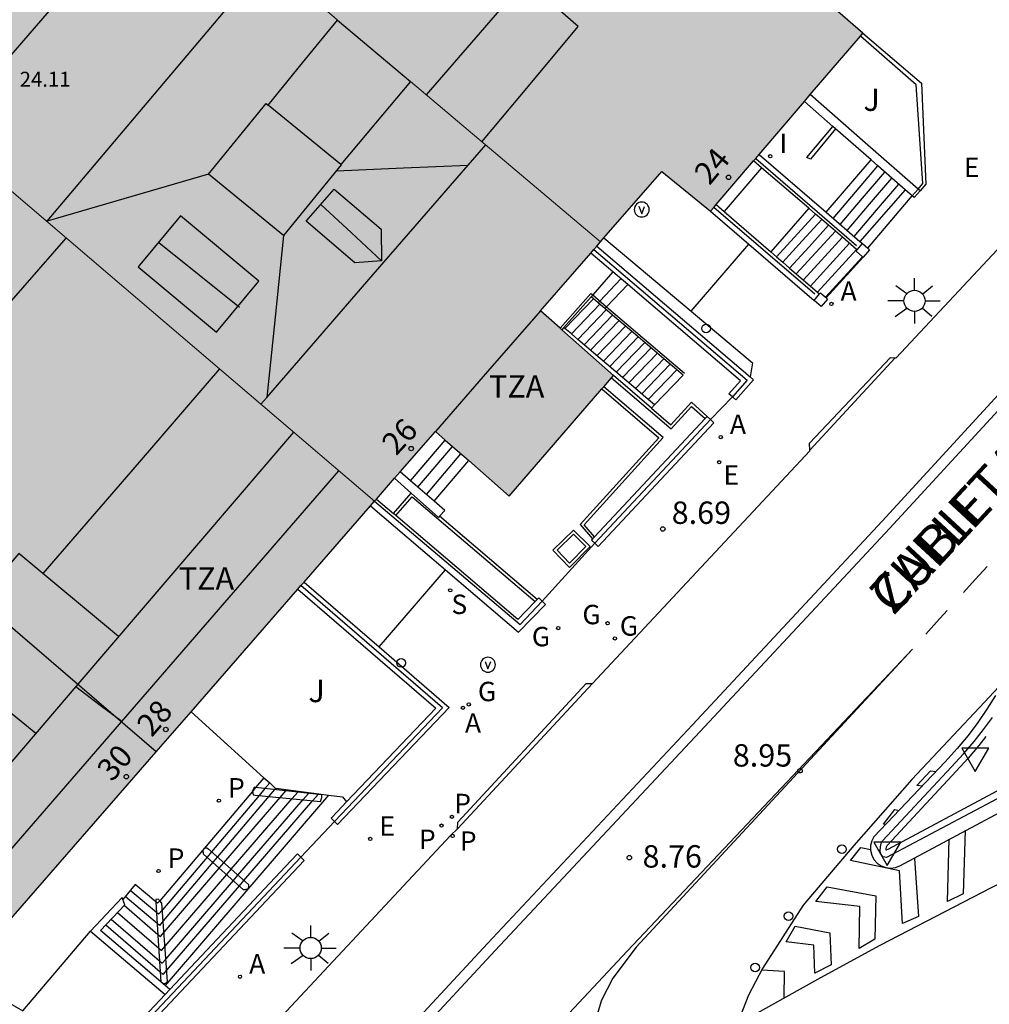
# Model space of a CAD drawing. Units: millimetres. Extents: x 582044 to 582399, y 4796289 to 4796540.
# Drawn here: x 582197 to 582230, y 4796479 to 4796512 of the extents above; entities that cross this region are included whole.
import ezdxf
from ezdxf.enums import TextEntityAlignment as Align

# ---------------------------------------------------------------- set-up
doc = ezdxf.new("R2010")
doc.units = ezdxf.units.MM
for name, color, linetype in [('020204', 9, 'Continuous'), ('020308', 9, 'Continuous'), ('060106', 9, 'BARANDILLA'), ('060108', 9, 'Continuous'), ('060117', 9, 'Continuous'), ('060124', 9, 'Continuous'), ('060126', 9, 'Continuous'), ('060141', 9, 'Continuous'), ('070105', 6, 'Continuous'), ('070106', 6, 'Continuous'), ('070108', 9, 'VALLA'), ('070110', 9, 'Continuous'), ('080106', 1, 'Continuous'), ('080109', 9, 'Continuous'), ('080110', 9, 'Continuous'), ('080118', 9, 'Continuous'), ('080202', 9, 'Continuous'), ('080303', 9, 'Continuous'), ('080306', 9, 'Continuous'), ('080308', 9, 'Continuous'), ('080311', 9, 'Continuous'), ('080312', 8, 'Continuous'), ('090213', 9, 'Continuous'), ('100105', 3, 'Continuous'), ('100113', 9, 'Continuous'), ('100116', 71, 'Continuous'), ('100302', 7, 'Continuous'), ('200205', 4, 'Continuous'), ('200305', 4, 'Continuous'), ('210102', 4, 'Continuous'), ('210203', 4, 'Continuous'), ('210204', 9, 'Continuous'), ('210205', 4, 'Continuous'), ('210303', 4, 'Continuous'), ('210304', 9, 'Continuous'), ('210305', 4, 'Continuous'), ('220205', 1, 'Continuous'), ('220305', 1, 'Continuous'), ('230204', 9, 'Continuous'), ('230304', 9, 'Continuous'), ('250206', 9, 'Continuous'), ('260101', 9, 'Continuous'), ('260202', 9, 'Continuous'), ('260205', 9, 'Continuous'), ('270204', 9, 'Continuous'), ('270304', 9, 'Continuous'), ('990501', 21, 'Continuous'), ('990507', 41, 'Continuous')]:
    doc.layers.add(name, color=color, linetype=linetype)
for name, color, linetype, lineweight in [('080111', 7, 'Continuous', 30), ('080117', 7, 'Continuous', 20), ('080119', 7, 'Continuous', 30)]:
    doc.layers.add(name, color=color, linetype=linetype, lineweight=lineweight)
doc.styles.add('ARIAL', font='ARIAL.TTF', dxfattribs={"height": 1})
doc.styles.add('ARIALI', font='ARIALI.TTF', dxfattribs={"height": 1})
doc.styles.add('ROMANS', font='romans__.ttf', dxfattribs={"height": 1})
doc.linetypes.add('BARANDILLA', pattern='A,1,[201,DONOSTI.shx,S=0.1,R=0,X=0,Y=0],1', length=2)
doc.linetypes.add('VALLA', pattern='A,1,[200,DONOSTI.shx,S=0.1,R=0,X=0,Y=0],1', length=2)

# ---------------------------------------------------------------- blocks, each defined once
blk = doc.blocks.new('BloquePortal')
blk.add_circle((0, 0), 0.075)
at = {"flags": 5}
blk.add_attdef('INDICE', text='', height=0.75, dxfattribs=at).set_placement((0, 0), align=Align.MIDDLE_CENTER)
blk = doc.blocks.new('COTAPU')
blk.add_circle((0, 0), 0.075)
blk = doc.blocks.new('ABAS')
blk.add_circle((0, 0), 0.055)
blk = doc.blocks.new('HUEPIV')
blk.add_circle((0, 0), 0.145)
blk = doc.blocks.new('VADO')
blk.add_lwpolyline([(0, 0.25, 1), (0, -0.25, 1)], format="xyb", close=True)
blk.add_lwpolyline([(-0.094, 0.108), (0.001, -0.14), (0.094, 0.106)])
blk = doc.blocks.new('PLUVI2')
blk.add_circle((0, 0), 0.055)
blk = doc.blocks.new('PLUVI3')
blk.add_circle((0, 0), 0.055)
blk = doc.blocks.new('REIND')
blk.add_circle((0, 0), 0.055)
blk = doc.blocks.new('REGELE')
blk.add_circle((0, 0), 0.055)
blk = doc.blocks.new('SETRA')
at = {"linetype": 'Continuous'}
blk.add_lwpolyline([(0.451, 0.26), (-0.45, 0.26), (-0.001, -0.52)], close=True, dxfattribs=at)
blk = doc.blocks.new('REGAS')
blk.add_circle((0, 0), 0.055)
blk = doc.blocks.new('SANEA')
blk.add_circle((0, 0), 0.055)
blk = doc.blocks.new('FAROLA')
for p, q in [((0, 0.355), (0, 0.755)), ((-0.63, 0.51), (-0.255, 0.245)), ((0.605, 0.49), (0.276, 0.223)), ((-0.355, 0), (-0.895, 0)), ((0.355, 0), (0.855, 0)), ((-0.65, -0.52), (-0.255, -0.24)), ((0.585, -0.52), (0.256, -0.246)), ((0, -0.355), (0, -0.755))]:
    blk.add_line(p, q)
blk.add_circle((0, 0), 0.355)

msp = doc.modelspace()

# ---------------------------------------------------------------- hatches: boundary and pattern name
at = {"layer": '990501'}
for points in [[(582198.865, 4796519.933), (582207.79, 4796512.412), (582207.903, 4796512.316), (582210.347, 4796510.257), (582216.715, 4796504.891), (582216.827, 4796505.02), (582218.761, 4796507.238), (582220.398, 4796505.914), (582220.505, 4796506.04), (582220.585, 4796506.133), (582221.838, 4796507.598), (582221.908, 4796507.681), (582222.02, 4796507.811), (582223.539, 4796509.586), (582223.736, 4796509.817), (582225.414, 4796511.778), (582225.498, 4796511.876), (582207.844, 4796527.178), (582204.909, 4796526.986), (582199.138, 4796520.262)], [(582207.903, 4796512.316), (582206.73, 4796510.879), (582205.58, 4796509.469), (582208.019, 4796507.474), (582209.176, 4796508.857), (582210.347, 4796510.257), (582216.715, 4796504.891), (582216.589, 4796504.746), (582216.487, 4796504.629), (582216.385, 4796504.512), (582214.704, 4796502.583), (582215.361, 4796501.998), (582215.421, 4796501.945), (582217.145, 4796500.41), (582217.079, 4796500.334), (582216.823, 4796500.037), (582216.758, 4796499.962), (582213.653, 4796496.369), (582212.296, 4796497.562), (582211.754, 4796498.038), (582211.51, 4796498.252), (582211.181, 4796498.542), (582210.001, 4796497.188), (582209.812, 4796496.971), (582209.206, 4796496.276), (582209.139, 4796496.199), (582200.287, 4796503.759), (582191.436, 4796511.319), (582191.565, 4796511.469), (582193.808, 4796514.046), (582193.752, 4796514.126), (582196.487, 4796517.318), (582196.585, 4796517.256), (582197.635, 4796518.521), (582198.525, 4796519.524), (582198.865, 4796519.933), (582207.79, 4796512.412)], [(582201.83, 4796487.813), (582184.23, 4796502.93), (582191.436, 4796511.319), (582200.287, 4796503.759), (582209.139, 4796496.199), (582209.007, 4796496.048), (582206.78, 4796493.493), (582206.679, 4796493.376), (582206.577, 4796493.26), (582202.998, 4796489.154)], [(582194.521, 4796479.429), (582194.562, 4796479.476), (582201.83, 4796487.813), (582184.23, 4796502.93), (582177.044, 4796494.563), (582185.782, 4796486.996)]]:
    msp.add_hatch(color=256, dxfattribs=at).paths.add_polyline_path(points)
at = {"layer": '990507'}
msp.add_hatch(color=256, dxfattribs=at).paths.add_polyline_path([(582210.347, 4796510.257), (582207.903, 4796512.316), (582206.73, 4796510.879), (582205.58, 4796509.469), (582208.019, 4796507.474), (582209.176, 4796508.857)])

# ---------------------------------------------------------------- linework, layer by layer
at = {"layer": '060106'}
for points in [[(582221.908, 4796507.681, 10.934), (582225.283, 4796504.765, 9.685)], [(582223.894, 4796503.136, 9.688), (582220.505, 4796506.04, 10.925)], [(582215.361, 4796501.998, 9.365), (582216.388, 4796503.16, 9.365), (582216.449, 4796503.108, 9.352)], [(582216.449, 4796503.108, 9.352), (582216.914, 4796502.711, 9.257)], [(582216.914, 4796502.711, 9.257), (582219.529, 4796500.485, 8.721)], [(582205.111, 4796486.617, 7.39), (582205.104, 4796486.601, 7.39), (582205.099, 4796486.59, 7.39), (582205.094, 4796486.58, 7.389), (582205.088, 4796486.569, 7.389), (582205.083, 4796486.558, 7.389), (582205.078, 4796486.548, 7.389), (582205.073, 4796486.537, 7.389), (582205.067, 4796486.526, 7.389), (582205.062, 4796486.516, 7.388), (582205.057, 4796486.505, 7.388), (582205.049, 4796486.489, 7.388), (582205.05, 4796486.484, 7.395)], [(582205.05, 4796486.484, 7.395), (582205.079, 4796486.374, 7.557), (582205.145, 4796486.365, 7.555), (582207.331, 4796486.152, 8.592), (582207.339, 4796486.171, 8.626), (582207.344, 4796486.183, 8.648), (582207.349, 4796486.196, 8.67), (582207.353, 4796486.208, 8.69), (582207.358, 4796486.22, 8.708), (582207.362, 4796486.232, 8.725), (582207.366, 4796486.243, 8.739), (582207.369, 4796486.254, 8.751), (582207.373, 4796486.265, 8.759), (582207.375, 4796486.275, 8.764), (582207.378, 4796486.289, 8.764), (582207.38, 4796486.306, 8.754), (582207.381, 4796486.317, 8.739), (582207.38, 4796486.337, 8.696), (582207.378, 4796486.349, 8.659), (582207.374, 4796486.37, 8.587), (582205.158, 4796486.612, 7.415)], [(582205.158, 4796486.612, 7.415), (582205.111, 4796486.617, 7.39)], [(582201.949, 4796482.822, 7.409), (582201.898, 4796482.875, 7.389), (582201.813, 4796482.865, 7.409), (582201.817, 4796482.788, 7.425)], [(582201.817, 4796482.788, 7.425), (582201.898, 4796481.484, 7.706), (582201.984, 4796480.107, 8.595), (582201.998, 4796480.096, 8.595), (582202.008, 4796480.089, 8.596), (582202.018, 4796480.083, 8.596), (582202.027, 4796480.077, 8.596), (582202.037, 4796480.071, 8.596), (582202.046, 4796480.066, 8.596), (582202.056, 4796480.062, 8.597), (582202.07, 4796480.056, 8.597), (582202.084, 4796480.053, 8.597), (582202.098, 4796480.053, 8.597), (582202.113, 4796480.054, 8.597), (582202.127, 4796480.059, 8.597), (582202.137, 4796480.063, 8.597), (582202.146, 4796480.068, 8.596), (582202.166, 4796480.08, 8.596)], [(582202.166, 4796480.08, 8.596), (582202.175, 4796480.087, 8.596), (582202.185, 4796480.095, 8.596), (582202.194, 4796480.103, 8.596), (582202.204, 4796480.111, 8.595), (582202.213, 4796480.119, 8.595), (582202.023, 4796482.746, 7.439), (582201.949, 4796482.822, 7.409)]]:
    msp.add_polyline3d(points, dxfattribs=at)
msp.add_polyline3d([(582204.926, 4796483.273, 8.734), (582204.922, 4796483.253, 8.756), (582204.895, 4796483.218, 8.762), (582204.885, 4796483.212, 8.754), (582204.874, 4796483.207, 8.743), (582204.862, 4796483.203, 8.73), (582204.849, 4796483.2, 8.714), (582204.835, 4796483.197, 8.696), (582204.821, 4796483.195, 8.677), (582204.806, 4796483.194, 8.657), (582204.79, 4796483.193, 8.636), (582204.758, 4796483.192, 8.614), (582203.418, 4796484.388, 7.561), (582203.411, 4796484.422, 7.561), (582203.408, 4796484.446, 7.56), (582203.404, 4796484.474, 7.559), (582203.408, 4796484.502, 7.556), (582203.414, 4796484.527, 7.555), (582203.423, 4796484.553, 7.553), (582203.451, 4796484.583, 7.553), (582203.483, 4796484.597, 7.56), (582203.522, 4796484.591, 7.57), (582203.557, 4796484.577, 7.57), (582204.917, 4796483.365, 8.603), (582204.92, 4796483.346, 8.624), (582204.922, 4796483.333, 8.645), (582204.924, 4796483.32, 8.665), (582204.925, 4796483.308, 8.685), (582204.926, 4796483.296, 8.703), (582204.926, 4796483.284, 8.719)], close=True, dxfattribs=at)
at = {"layer": '060108'}
for points in [[(582226.585, 4796501.002, 8.714), (582226.609, 4796500.999, 8.715), (582230.969, 4796505.662, 8.718), (582240.725, 4796517.944, 8.753), (582256.527, 4796540.161, 8.624)], [(582223.717, 4796497.911, 8.711), (582223.715, 4796498.15, 8.716), (582226.422, 4796501.016, 8.71), (582226.585, 4796501.002, 8.714)], [(582216.447, 4796490.101, 8.696), (582223.717, 4796497.892, 8.711), (582223.717, 4796497.911, 8.711)], [(582211.916, 4796485.235, 8.717), (582211.931, 4796485.454, 8.725), (582216.23, 4796490.104, 8.717), (582216.447, 4796490.101, 8.696)], [(582229.939, 4796489.693, 9.169), (582229.652, 4796489.236, 9.172), (582229.349, 4796488.793, 9.175), (582229.021, 4796488.358, 9.176), (582228.659, 4796487.92, 9.176), (582228.257, 4796487.473, 9.175), (582225.87, 4796484.964, 9.16), (582225.8, 4796484.835, 9.178), (582225.759, 4796484.677, 9.178), (582225.756, 4796484.514, 9.178), (582225.794, 4796484.355, 9.178), (582225.868, 4796484.21, 9.178), (582225.976, 4796484.087, 9.178), (582226.11, 4796483.994, 9.177), (582226.263, 4796483.936, 9.176), (582226.425, 4796483.917, 9.174), (582226.587, 4796483.938, 9.173), (582226.739, 4796483.998, 9.171), (582230.408, 4796485.963, 9.211)], [(582211.682, 4796485.004, 8.721), (582211.916, 4796485.235, 8.717)], [(582182.105, 4796457.468, 8.653), (582182.501, 4796457.179, 8.657), (582182.949, 4796456.979, 8.669), (582183.317, 4796456.851, 8.669), (582183.805, 4796456.787, 8.669), (582184.453, 4796456.779, 8.669), (582184.917, 4796456.827, 8.669), (582185.341, 4796456.971, 8.669), (582185.933, 4796457.395, 8.673), (582202.58, 4796475.25, 8.585), (582211.682, 4796485.004, 8.721)]]:
    msp.add_polyline3d(points, dxfattribs=at)
at = {"layer": '060117'}
for points in [[(582224.265, 4796505.878, 8), (582225.771, 4796507.634, 8.001)], [(582222.105, 4796507.369, 10.478), (582220.852, 4796505.903, 10.477)], [(582226.917, 4796506.632, 8.765), (582225.398, 4796504.903, 8.75)], [(582223.686, 4796506.013, 10.299), (582222.411, 4796504.557, 10.297)], [(582225.488, 4796504.39, 8.93), (582224.244, 4796503.031, 8.929)], [(582217.129, 4796503.878, 9.365), (582216.449, 4796503.108, 9.365)], [(582217.621, 4796503.457, 8.968), (582216.914, 4796502.711, 8.968)], [(582216.449, 4796503.108, 9.365), (582216.396, 4796503.048, 9.365)], [(582216.914, 4796502.711, 8.968), (582216.859, 4796502.653, 8.968)], [(582219.477, 4796500.424, 8.726), (582218.523, 4796499.432, 8.726)], [(582210.346, 4796496.89, 9.39), (582211.51, 4796498.252, 9.39)], [(582211.138, 4796496.207, 8.893), (582212.296, 4796497.562, 8.893)], [(582205.438, 4796486.943, 7.556), (582205.158, 4796486.612, 7.556)], [(582205.05, 4796486.484, 7.556), (582201.949, 4796482.822, 7.56)], [(582207.601, 4796486.365, 8.768), (582202.127, 4796479.982, 8.767)], [(582205.158, 4796486.612, 7.556), (582205.05, 4796486.484, 7.556)], [(582201.817, 4796482.788, 7.56), (582201.125, 4796483.37, 7.558), (582200.708, 4796482.871, 7.899)], [(582201.949, 4796482.822, 7.56), (582201.878, 4796482.738, 7.56), (582201.817, 4796482.788, 7.56)]]:
    msp.add_polyline3d(points, dxfattribs=at)
at = {"layer": '060124'}
for points in [[(582216.827, 4796505.02, 8.625), (582219.749, 4796502.568, 8.76)], [(582219.749, 4796502.568, 8.76), (582221.805, 4796500.841, 8.855), (582221.724, 4796500.365, 8.874)]]:
    msp.add_polyline3d(points, dxfattribs=at)
at = {"layer": '060126'}
for points in [[(582219.749, 4796502.568, 8.751), (582221.678, 4796504.81, 8.748)], [(582226.585, 4796501.002, 8.639), (582223.717, 4796497.911, 8.64)], [(582209.298, 4796491.321, 8.749), (582211.516, 4796493.906, 8.742)], [(582211.916, 4796485.235, 8.717), (582216.447, 4796490.101, 8.696)]]:
    msp.add_polyline3d(points, dxfattribs=at)
at = {"layer": '060141'}
for points in [[(582224.5, 4796505.675, 8.152), (582226.004, 4796507.431, 8.154)], [(582224.735, 4796505.473, 8.306), (582225.486, 4796506.35, 8.306), (582226.238, 4796507.226, 8.306)], [(582224.969, 4796505.271, 8.458), (582225.719, 4796506.146, 8.458), (582226.471, 4796507.022, 8.459)], [(582225.204, 4796505.068, 8.611), (582225.954, 4796505.943, 8.611), (582226.704, 4796506.818, 8.611)], [(582223.917, 4796505.814, 10.102), (582222.609, 4796504.385, 10.1)], [(582224.125, 4796505.636, 9.934), (582223.47, 4796504.922, 9.934), (582222.815, 4796504.207, 9.933)], [(582224.352, 4796505.442, 9.767), (582223.698, 4796504.726, 9.766), (582223.042, 4796504.011, 9.766)], [(582224.579, 4796505.246, 9.6), (582223.269, 4796503.815, 9.598)], [(582224.816, 4796505.043, 9.433), (582223.506, 4796503.611, 9.431)], [(582225.053, 4796504.839, 9.265), (582224.397, 4796504.123, 9.264), (582223.741, 4796503.407, 9.264)], [(582225.29, 4796504.636, 9.098), (582223.978, 4796503.203, 9.096)], [(582217.397, 4796503.65, 9.177), (582216.69, 4796502.903, 9.177)], [(582216.474, 4796502.981, 6.906), (582215.52, 4796501.988, 6.906)], [(582216.69, 4796502.903, 9.177), (582216.634, 4796502.844, 9.177)], [(582216.689, 4796502.799, 7.036), (582215.735, 4796501.806, 7.036)], [(582216.904, 4796502.616, 7.166), (582215.95, 4796501.623, 7.166)], [(582217.118, 4796502.433, 7.296), (582216.164, 4796501.44, 7.296)], [(582217.332, 4796502.251, 7.426), (582216.378, 4796501.258, 7.426)], [(582217.547, 4796502.068, 7.556), (582216.593, 4796501.075, 7.556)], [(582217.762, 4796501.885, 7.686), (582216.808, 4796500.892, 7.686)], [(582217.976, 4796501.702, 7.816), (582217.022, 4796500.71, 7.816)], [(582218.191, 4796501.52, 7.946), (582217.237, 4796500.527, 7.946)], [(582218.405, 4796501.337, 8.076), (582217.451, 4796500.345, 8.076)], [(582218.619, 4796501.155, 8.206), (582217.665, 4796500.162, 8.206)], [(582218.833, 4796500.972, 8.336), (582217.879, 4796499.979, 8.336)], [(582219.048, 4796500.79, 8.466), (582218.094, 4796499.797, 8.466)], [(582219.262, 4796500.607, 8.596), (582218.308, 4796499.614, 8.596)], [(582210.592, 4796496.678, 9.167), (582211.754, 4796498.038, 9.167)], [(582210.878, 4796496.431, 9.012), (582212.038, 4796497.789, 9.012)], [(582205.631, 4796486.768, 7.726), (582205.471, 4796486.578, 7.726)], [(582205.279, 4796486.352, 7.726), (582203.682, 4796484.465, 7.728)], [(582205.471, 4796486.578, 7.726), (582205.279, 4796486.352, 7.726)], [(582205.787, 4796486.544, 7.897), (582205.599, 4796486.321, 7.897)], [(582205.831, 4796486.596, 7.897), (582205.787, 4796486.544, 7.897)], [(582205.979, 4796486.284, 8.07), (582206.167, 4796486.502, 8.07)], [(582206.167, 4796486.502, 8.07), (582206.206, 4796486.547, 8.07)], [(582206.384, 4796486.245, 8.242), (582206.568, 4796486.458, 8.242)], [(582206.568, 4796486.458, 8.242), (582206.6, 4796486.496, 8.242)], [(582206.75, 4796486.209, 8.416), (582206.931, 4796486.419, 8.416)], [(582206.931, 4796486.419, 8.416), (582206.958, 4796486.449, 8.416)], [(582207.077, 4796486.177, 8.586), (582207.255, 4796486.383, 8.586)], [(582207.255, 4796486.383, 8.586), (582207.276, 4796486.408, 8.586)], [(582205.599, 4796486.321, 7.897), (582203.88, 4796484.289, 7.899)], [(582204.095, 4796484.097, 8.075), (582205.979, 4796486.284, 8.07)], [(582204.344, 4796483.876, 8.247), (582206.384, 4796486.245, 8.242)], [(582204.569, 4796483.676, 8.421), (582206.75, 4796486.209, 8.416)], [(582204.769, 4796483.497, 8.591), (582207.077, 4796486.177, 8.586)], [(582203.682, 4796484.465, 7.728), (582203.531, 4796484.287, 7.728)], [(582203.531, 4796484.287, 7.728), (582202.039, 4796482.523, 7.73)], [(582203.729, 4796484.111, 7.899), (582202.066, 4796482.146, 7.901)], [(582203.88, 4796484.289, 7.899), (582203.729, 4796484.111, 7.899)], [(582203.943, 4796483.92, 8.075), (582204.095, 4796484.097, 8.075)], [(582202.093, 4796481.772, 8.079), (582203.943, 4796483.92, 8.075)], [(582202.127, 4796481.302, 8.251), (582204.191, 4796483.698, 8.247)], [(582204.191, 4796483.698, 8.247), (582204.344, 4796483.876, 8.247)], [(582202.158, 4796480.877, 8.426), (582204.415, 4796483.498, 8.421)], [(582204.415, 4796483.498, 8.421), (582204.569, 4796483.676, 8.421)], [(582204.616, 4796483.319, 8.591), (582204.769, 4796483.497, 8.591)], [(582201.84, 4796482.428, 7.73), (582200.957, 4796483.17, 7.728)], [(582202.185, 4796480.497, 8.596), (582204.616, 4796483.319, 8.591)], [(582201.862, 4796482.064, 7.901), (582200.787, 4796482.967, 7.899)], [(582200.532, 4796482.429, 8.253), (582201.913, 4796481.235, 8.252)], [(582200.759, 4796482.671, 8.084), (582201.884, 4796481.698, 8.08)], [(582202.039, 4796482.523, 7.73), (582201.909, 4796482.37, 7.73), (582201.84, 4796482.428, 7.73)], [(582200.326, 4796482.209, 8.427), (582201.939, 4796480.814, 8.426)], [(582202.066, 4796482.146, 7.901), (582201.941, 4796481.998, 7.901), (582201.862, 4796482.064, 7.901)], [(582200.142, 4796482.013, 8.599), (582201.963, 4796480.439, 8.596)], [(582201.884, 4796481.698, 8.08), (582201.968, 4796481.627, 8.08), (582202.093, 4796481.772, 8.079)], [(582201.913, 4796481.235, 8.252), (582202.003, 4796481.158, 8.252), (582202.127, 4796481.302, 8.251)], [(582201.939, 4796480.814, 8.426), (582202.034, 4796480.733, 8.426), (582202.158, 4796480.877, 8.426)], [(582201.963, 4796480.439, 8.596), (582202.062, 4796480.354, 8.596), (582202.185, 4796480.497, 8.596)]]:
    msp.add_polyline3d(points, dxfattribs=at)
at = {"layer": '070105'}
for points in [[(582225.498, 4796511.876, 8.632), (582227.457, 4796510.204, 8.686), (582227.609, 4796506.823, 8.771), (582227.417, 4796506.6, 8.77)], [(582224.49, 4796508.755, 7.858), (582223.539, 4796509.586, 7.54)], [(582224.582, 4796508.674, 7.888), (582224.49, 4796508.755, 7.858)], [(582225.771, 4796507.634, 8.285), (582224.582, 4796508.674, 7.888)], [(582222.02, 4796507.811, 7.696), (582224.265, 4796505.878, 8.396)], [(582222.105, 4796507.369, 10.502), (582221.838, 4796507.598, 10.562)], [(582226.004, 4796507.431, 8.363), (582225.771, 4796507.634, 8.285)], [(582223.686, 4796506.013, 10.147), (582222.105, 4796507.369, 10.502)], [(582226.471, 4796507.022, 8.519), (582226.004, 4796507.431, 8.363)], [(582226.917, 4796506.632, 8.668), (582226.471, 4796507.022, 8.519)], [(582227.153, 4796506.426, 8.747), (582226.917, 4796506.632, 8.668)], [(582227.417, 4796506.6, 8.77), (582227.217, 4796506.369, 8.769), (582227.153, 4796506.426, 8.747)], [(582220.585, 4796506.133, 10.557), (582220.852, 4796505.903, 10.439)], [(582220.398, 4796505.914, 8.526), (582221.678, 4796504.81, 8.62)], [(582220.852, 4796505.903, 10.439), (582222.411, 4796504.557, 9.75)], [(582223.917, 4796505.814, 10.096), (582223.694, 4796506.006, 10.146), (582223.686, 4796506.013, 10.147)], [(582224.125, 4796505.636, 10.049), (582223.917, 4796505.814, 10.096)], [(582224.265, 4796505.878, 8.396), (582225.398, 4796504.903, 8.75)], [(582224.352, 4796505.442, 9.999), (582224.125, 4796505.636, 10.049)], [(582224.579, 4796505.246, 9.948), (582224.352, 4796505.442, 9.999)], [(582224.816, 4796505.043, 9.895), (582224.579, 4796505.246, 9.948)], [(582221.678, 4796504.81, 8.62), (582223.862, 4796502.925, 8.78)], [(582225.29, 4796504.636, 9.789), (582224.816, 4796505.043, 9.895)], [(582225.398, 4796504.903, 8.75), (582225.486, 4796504.827, 8.777)], [(582217.129, 4796503.878, 8.787), (582216.385, 4796504.512, 8.788)], [(582216.589, 4796504.746, 8.788), (582221.724, 4796500.365, 8.781)], [(582222.411, 4796504.557, 9.75), (582222.609, 4796504.385, 9.662)], [(582225.308, 4796504.62, 9.785), (582225.29, 4796504.636, 9.789)], [(582222.609, 4796504.385, 9.662), (582222.815, 4796504.207, 9.571)], [(582222.815, 4796504.207, 9.571), (582223.042, 4796504.011, 9.471)], [(582217.621, 4796503.457, 8.786), (582217.129, 4796503.878, 8.787)], [(582223.042, 4796504.011, 9.471), (582223.269, 4796503.815, 9.37)], [(582223.269, 4796503.815, 9.37), (582223.978, 4796503.203, 9.057)], [(582221.13, 4796499.699, 8.781), (582221.014, 4796499.802, 8.781), (582221.398, 4796500.235, 8.781), (582217.621, 4796503.457, 8.786)], [(582223.978, 4796503.203, 9.057), (582224.049, 4796503.142, 9.026)], [(582216.396, 4796503.048, 8.846), (582215.485, 4796502.018, 9.365)], [(582216.474, 4796502.981, 8.843), (582216.396, 4796503.048, 8.846)], [(582216.634, 4796502.844, 8.836), (582216.474, 4796502.981, 8.843)], [(582216.859, 4796502.653, 8.827), (582216.634, 4796502.844, 8.836)], [(582217.118, 4796502.433, 8.816), (582216.859, 4796502.653, 8.827)], [(582217.976, 4796501.702, 8.782), (582217.118, 4796502.433, 8.816)], [(582215.485, 4796502.018, 9.365), (582215.421, 4796501.945, 9.365)], [(582215.52, 4796501.988, 8.839), (582215.485, 4796502.018, 8.841)], [(582215.735, 4796501.806, 8.831), (582215.52, 4796501.988, 8.839)], [(582215.95, 4796501.623, 8.822), (582215.735, 4796501.806, 8.831)], [(582217.451, 4796500.345, 8.761), (582215.95, 4796501.623, 8.822)], [(582218.833, 4796500.972, 8.747), (582217.976, 4796501.702, 8.782)], [(582219.262, 4796500.607, 8.729), (582218.833, 4796500.972, 8.747)], [(582219.477, 4796500.424, 8.721), (582219.262, 4796500.607, 8.729)], [(582218.414, 4796499.323, 9.273), (582217.145, 4796500.41, 9.279)], [(582217.879, 4796499.979, 8.744), (582217.451, 4796500.345, 8.761)], [(582221.724, 4796500.365, 8.781), (582221.84, 4796500.266, 8.781), (582221.246, 4796499.596, 8.781), (582221.13, 4796499.699, 8.781)], [(582216.758, 4796499.962, 9.311), (582218.669, 4796498.324, 9.303), (582216.027, 4796495.418, 9.303), (582216.441, 4796494.94, 9.31)], [(582218.308, 4796499.614, 8.726), (582217.879, 4796499.979, 8.744)], [(582218.523, 4796499.432, 8.718), (582218.308, 4796499.614, 8.726)], [(582218.414, 4796499.323, 9.273), (582219.067, 4796498.764, 9.271), (582219.755, 4796499.519, 9.244), (582220.28, 4796499.04, 8.788)], [(582218.414, 4796499.323, 8.722), (582218.523, 4796499.432, 8.718)], [(582216.509, 4796495.013, 8.792), (582220.212, 4796498.967, 8.788)], [(582216.518, 4796494.795, 8.792), (582216.631, 4796494.689, 8.792), (582220.506, 4796498.828, 8.788), (582220.393, 4796498.934, 8.788)], [(582220.212, 4796498.967, 8.788), (582220.28, 4796499.04, 8.788)], [(582220.393, 4796498.934, 8.788), (582220.28, 4796499.04, 8.788)], [(582209.812, 4796496.971, 10.193), (582210.37, 4796496.471, 10.113)], [(582210.346, 4796496.89, 10.132), (582210.001, 4796497.188, 10.188)], [(582210.592, 4796496.678, 10.092), (582210.346, 4796496.89, 10.132)], [(582211.138, 4796496.207, 10.004), (582210.592, 4796496.678, 10.092)], [(582209.206, 4796496.276, 9.44), (582209.779, 4796495.788, 9.44)], [(582209.779, 4796495.788, 9.44), (582210.37, 4796496.471, 9.372)], [(582211.322, 4796495.698, 9.946), (582211.282, 4796495.654, 9.946), (582210.37, 4796496.471, 10.113)], [(582209.007, 4796496.048, 8.446), (582211.516, 4796493.906, 8.61)], [(582211.322, 4796495.698, 9.946), (582211.501, 4796495.894, 9.945), (582211.138, 4796496.207, 10.004)], [(582209.855, 4796495.723, 9.428), (582209.779, 4796495.788, 9.44)], [(582214.524, 4796492.842, 9.227), (582213.94, 4796492.238, 8.772), (582209.855, 4796495.723, 9.428)], [(582214.593, 4796492.914, 9.281), (582211.322, 4796495.698, 9.313)], [(582216.359, 4796494.686, 9.321), (582215.806, 4796495.238, 9.311), (582215.115, 4796494.563, 9.308), (582215.669, 4796493.981, 9.323), (582216.359, 4796494.686, 9.319)], [(582216.441, 4796494.94, 8.792), (582216.405, 4796494.901, 8.792), (582216.518, 4796494.795, 8.792)], [(582216.441, 4796494.94, 8.792), (582216.509, 4796495.013, 8.792)], [(582211.516, 4796493.906, 8.61), (582213.964, 4796491.817, 8.771), (582214.865, 4796492.748, 8.777), (582214.753, 4796492.856, 8.777)], [(582206.577, 4796493.26, 8.641), (582211.194, 4796489.277, 8.779), (582208.208, 4796486.14, 8.774)], [(582206.78, 4796493.493, 8.646), (582209.298, 4796491.321, 8.715)], [(582214.753, 4796492.856, 8.777), (582214.642, 4796492.964, 8.777), (582214.593, 4796492.914, 9.281)], [(582214.593, 4796492.914, 9.281), (582214.524, 4796492.842, 9.227)], [(582209.298, 4796491.321, 8.715), (582211.643, 4796489.299, 8.779), (582207.907, 4796485.374, 8.774), (582207.797, 4796485.483, 8.773)], [(582202.998, 4796489.154, 5.781), (582205.438, 4796486.943, 7.469)], [(582205.438, 4796486.943, 7.469), (582205.631, 4796486.768, 7.603)], [(582205.631, 4796486.768, 7.603), (582205.819, 4796486.597, 7.733), (582205.831, 4796486.596, 7.739)], [(582205.831, 4796486.596, 7.739), (582206.6, 4796486.496, 8.092)], [(582206.6, 4796486.496, 8.092), (582207.276, 4796486.408, 8.403)], [(582207.276, 4796486.408, 8.403), (582207.601, 4796486.365, 8.553)], [(582207.601, 4796486.365, 8.553), (582208.07, 4796486.304, 8.769), (582208.208, 4796486.14, 8.773)], [(582207.797, 4796485.483, 8.773), (582207.687, 4796485.592, 8.772), (582207.901, 4796485.816, 8.774), (582208.208, 4796486.14, 8.774)], [(582202.284, 4796479.849, 8.788), (582206.341, 4796484.162, 8.773), (582206.557, 4796484.392, 8.772), (582206.672, 4796484.285, 8.774)], [(582206.672, 4796484.285, 8.774), (582206.788, 4796484.177, 8.773), (582198.529, 4796475.395, 8.802), (582198.511, 4796475.41, 8.8)], [(582200.708, 4796482.871, 7.904), (582200.685, 4796482.93, 7.903), (582199.629, 4796481.805, 8.599)], [(582202.127, 4796479.982, 8.767), (582199.965, 4796481.824, 8.599), (582200.779, 4796482.692, 7.906), (582200.708, 4796482.871, 7.904)], [(582199.629, 4796481.805, 8.599), (582202.125, 4796479.68, 8.778)], [(582202.125, 4796479.68, 8.788), (582202.284, 4796479.849, 8.788)], [(582202.284, 4796479.849, 8.779), (582202.127, 4796479.982, 8.767)], [(582202.125, 4796479.68, 8.788), (582198.703, 4796476.041, 8.801), (582195.619, 4796478.599, 7.86)]]:
    msp.add_polyline3d(points, dxfattribs=at)
at = {"layer": '070106'}
for points in [[(582225.663, 4796504.674, 8.78), (582227.153, 4796506.426, 8.768)], [(582224.264, 4796503.014, 8.768), (582225.508, 4796504.372, 8.769)], [(582220.393, 4796498.934, 8.805), (582221.13, 4796499.699, 8.796)], [(582214.753, 4796492.856, 8.774), (582216.518, 4796494.795, 8.798)], [(582206.672, 4796484.285, 8.774), (582207.797, 4796485.483, 8.773)]]:
    msp.add_polyline3d(points, dxfattribs=at)
at = {"layer": '070108'}
for points in [[(582227.352, 4796506.657, 8.84), (582227.507, 4796506.837, 8.899), (582227.288, 4796510.149, 8.893), (582225.414, 4796511.778, 8.892)], [(582227.153, 4796506.426, 8.768), (582227.352, 4796506.657, 8.84)], [(582216.487, 4796504.629, 7.717), (582221.619, 4796500.251, 9.361), (582221.13, 4796499.699, 8.796)], [(582216.518, 4796494.795, 8.781), (582220.393, 4796498.934, 8.788)], [(582209.139, 4796496.199, 9.44), (582214.024, 4796492.072, 9.441), (582214.753, 4796492.856, 8.774)], [(582207.797, 4796485.483, 8.781), (582211.418, 4796489.288, 9.652), (582206.679, 4796493.376, 9.658)], [(582199.133, 4796489.993, 34.842), (582199.953, 4796489.377, 34.798), (582200.677, 4796488.833, 34.759)], [(582194.389, 4796479.278, 7.577), (582198.616, 4796475.718, 9.668), (582206.672, 4796484.285, 8.774)]]:
    msp.add_polyline3d(points, dxfattribs=at)
at = {"layer": '070110'}
for points in [[(582225.308, 4796504.62, 8.914), (582225.486, 4796504.827, 8.777)], [(582225.486, 4796504.827, 8.777), (582225.663, 4796504.674, 8.777)], [(582225.271, 4796504.577, 8.943), (582225.308, 4796504.62, 8.914)], [(582225.488, 4796504.39, 8.788), (582225.271, 4796504.577, 8.943)], [(582225.723, 4796504.622, 8.777), (582225.508, 4796504.372, 8.774)], [(582225.663, 4796504.674, 8.777), (582225.723, 4796504.622, 8.777)], [(582225.508, 4796504.372, 8.774), (582225.488, 4796504.39, 8.788)], [(582224.049, 4796503.142, 8.629), (582224.077, 4796503.175, 8.608), (582224.244, 4796503.031, 8.608)], [(582223.862, 4796502.925, 8.774), (582224.049, 4796503.142, 8.629)], [(582224.264, 4796503.014, 8.608), (582224.314, 4796502.971, 8.608), (582224.099, 4796502.721, 8.605), (582223.862, 4796502.925, 8.774)], [(582224.244, 4796503.031, 8.608), (582224.264, 4796503.014, 8.608)]]:
    msp.add_polyline3d(points, dxfattribs=at)
at = {"layer": '080106'}
msp.add_polyline3d([(582200.565, 4796491.668, 35.351), (582197.229, 4796494.457, 36.508), (582194.429, 4796491.185, 36.608), (582197.798, 4796488.434, 35.363)], dxfattribs=at)
at = {"layer": '080109'}
for points in [[(582203.584, 4796507.158, 24.22), (582198.173, 4796505.585, 25.928), (582205.543, 4796514.305, 25.895)], [(582214.182, 4796513.648, 37.776), (582212.53, 4796511.728, 37.774), (582210.877, 4796509.809, 37.772)], [(582212.281, 4796507.46, 25.554), (582212.866, 4796508.134, 25.78)], [(582205.53, 4796499.676, 26.014), (582209.1, 4796503.791, 25.9), (582212.281, 4796507.46, 25.554)], [(582207.863, 4796507.269, 24.169), (582210.116, 4796507.367, 24.875), (582212.281, 4796507.46, 25.554)], [(582209.373, 4796504.257, 25.764), (582208.369, 4796505.185, 25.776), (582207.339, 4796506.137, 25.788)], [(582194.027, 4796499.54, 36.496), (582196.44, 4796502.299, 36.49), (582198.816, 4796505.015, 36.484)], [(582201.917, 4796504.865, 26.22), (582203.269, 4796503.785, 26.22), (582204.621, 4796502.705, 26.22)], [(582206.093, 4796505.105, 24.22), (582205.809, 4796502.365, 25.048), (582205.53, 4796499.676, 26.014)], [(582203.946, 4796500.634, 36.484), (582200.977, 4796497.191, 36.48), (582198.037, 4796493.781, 36.476)], [(582205.333, 4796499.449, 26.02), (582205.53, 4796499.676, 26.014)]]:
    msp.add_polyline3d(points, dxfattribs=at)
at = {"layer": '080110'}
for points in [[(582212.74, 4796508.24, 37.09), (582214.352, 4796510.168, 37.085), (582215.965, 4796512.096, 37.08), (582209.461, 4796517.76, 35.92), (582207.818, 4796515.766, 35.876), (582206.176, 4796513.772, 35.832)], [(582194.7, 4796508.531, 24.004), (582198.456, 4796512.855, 24.004), (582202.178, 4796517.141, 24.004)], [(582208.026, 4796507.468, 24.132), (582206.093, 4796505.105, 24.22), (582203.584, 4796507.158, 24.22), (582205.517, 4796509.521, 24.132), (582205.58, 4796509.469, 24.132)], [(582201.221, 4796504.049, 25.844), (582203.852, 4796501.863, 25.844), (582205.269, 4796503.569, 25.848), (582202.638, 4796505.755, 25.848), (582201.221, 4796504.049, 25.844)], [(582214.704, 4796502.583, 8.757), (582212.927, 4796500.545, 7.712), (582211.181, 4796498.542, 8.707)], [(582206.426, 4796498.516, 35.374), (582199.201, 4796490.073, 35.373), (582191.976, 4796481.632, 35.371)], [(582185.911, 4796472.007, 34.294), (582189.65, 4796476.216, 34.267), (582193.389, 4796480.426, 34.24), (582207.946, 4796497.218, 34.244)]]:
    msp.add_polyline3d(points, dxfattribs=at)
msp.add_polyline3d([(582207.789, 4796506.657, 25.708), (582209.365, 4796505.313, 25.656), (582209.373, 4796504.257, 25.764), (582208.485, 4796504.185, 25.72), (582206.853, 4796505.577, 25.708)], close=True, dxfattribs=at)
at = {"layer": '080111'}
for points in [[(582225.498, 4796511.876, 8.632), (582207.844, 4796527.178, 8.419), (582204.909, 4796526.986, 8.315), (582199.138, 4796520.262, 8.343), (582198.865, 4796519.933, 8.402)], [(582223.736, 4796509.817, 8.595), (582225.414, 4796511.778, 8.63)], [(582225.414, 4796511.778, 8.63), (582225.498, 4796511.876, 8.632)], [(582223.539, 4796509.586, 8.591), (582223.736, 4796509.817, 8.595)], [(582222.02, 4796507.811, 8.559), (582223.539, 4796509.586, 8.591)], [(582221.908, 4796507.681, 8.557), (582222.02, 4796507.811, 8.559)], [(582220.585, 4796506.133, 8.53), (582221.838, 4796507.598, 8.556)], [(582221.838, 4796507.598, 8.556), (582221.908, 4796507.681, 8.557)], [(582216.827, 4796505.02, 7.717), (582218.761, 4796507.238, 7.72), (582220.398, 4796505.914, 8.526)], [(582220.505, 4796506.04, 8.528), (582220.585, 4796506.133, 8.53)], [(582220.398, 4796505.914, 8.526), (582220.505, 4796506.04, 8.528)], [(582216.589, 4796504.746, 7.782), (582216.715, 4796504.891, 7.717)], [(582216.715, 4796504.891, 7.717), (582216.827, 4796505.02, 7.717)], [(582215.361, 4796501.998, 8.76), (582214.704, 4796502.583, 8.757), (582216.385, 4796504.512, 7.887)], [(582216.385, 4796504.512, 7.887), (582216.487, 4796504.629, 7.835)], [(582216.487, 4796504.629, 7.835), (582216.589, 4796504.746, 7.782)], [(582215.421, 4796501.945, 8.76), (582215.361, 4796501.998, 8.76)], [(582217.145, 4796500.41, 8.768), (582215.421, 4796501.945, 8.76)], [(582216.823, 4796500.037, 8.766), (582217.079, 4796500.334, 8.767)], [(582217.079, 4796500.334, 8.767), (582217.145, 4796500.41, 8.768)], [(582212.296, 4796497.562, 8.727), (582213.653, 4796496.369, 8.753), (582216.758, 4796499.962, 8.766)], [(582216.758, 4796499.962, 8.766), (582216.823, 4796500.037, 8.766)], [(582210.001, 4796497.188, 8.129), (582211.181, 4796498.542, 8.707), (582211.51, 4796498.252, 8.713)], [(582211.51, 4796498.252, 8.713), (582211.754, 4796498.038, 8.717)], [(582211.754, 4796498.038, 8.717), (582212.296, 4796497.562, 8.727)], [(582209.206, 4796496.276, 7.741), (582209.812, 4796496.971, 8.037)], [(582209.812, 4796496.971, 8.037), (582210.001, 4796497.188, 8.129)], [(582209.139, 4796496.199, 7.708), (582209.206, 4796496.276, 7.741)], [(582206.78, 4796493.493, 7.705), (582209.007, 4796496.048, 7.708)], [(582209.007, 4796496.048, 7.708), (582209.139, 4796496.199, 7.708)], [(582202.998, 4796489.154, 7.7), (582206.577, 4796493.26, 7.705)], [(582206.577, 4796493.26, 7.705), (582206.679, 4796493.376, 7.705)], [(582206.679, 4796493.376, 7.705), (582206.78, 4796493.493, 7.705)], [(582201.83, 4796487.813, 7.699), (582202.998, 4796489.154, 7.7)], [(582194.562, 4796479.476, 7.69), (582201.83, 4796487.813, 7.699)]]:
    msp.add_polyline3d(points, dxfattribs=at)
at = {"layer": '080117'}
for points in [[(582207.903, 4796512.316, 18.629), (582207.79, 4796512.412, 18.607), (582198.865, 4796519.933, 5.626)], [(582191.436, 4796511.319, 9.914), (582200.287, 4796503.759, 23.217), (582209.139, 4796496.199, 36.52)], [(582216.715, 4796504.891, 31.588), (582210.347, 4796510.257, 22.326)]]:
    msp.add_polyline3d(points, dxfattribs=at)
at = {"layer": '080118', "flags": 128}
msp.add_lwpolyline([(582201.83, 4796487.813), (582184.23, 4796502.93)], dxfattribs=at)
at = {"layer": '080119'}
for points in [[(582210.347, 4796510.257, 22.144), (582209.176, 4796508.857, 25.289), (582208.019, 4796507.474, 24.132), (582205.58, 4796509.469, 25.448), (582206.73, 4796510.879, 25.64), (582207.903, 4796512.316, 25.832)], [(582207.903, 4796512.316, 25.832), (582210.347, 4796510.257, 22.144)]]:
    msp.add_polyline3d(points, dxfattribs=at)
at = {"layer": '100105'}
for points in [[(582227.352, 4796506.657, 8.608), (582225.577, 4796508.208, 8.312), (582223.736, 4796509.817, 8.004)], [(582227.417, 4796506.6, 8.619), (582227.352, 4796506.657, 8.608)], [(582217.079, 4796500.334, 9.279), (582219.076, 4796498.625, 9.271), (582219.761, 4796499.377, 9.244), (582220.212, 4796498.967, 8.789)], [(582216.509, 4796495.013, 9.31), (582216.16, 4796495.416, 9.303), (582218.812, 4796498.333, 9.303), (582216.823, 4796500.037, 9.311)], [(582209.855, 4796495.723, 9.395), (582210.399, 4796496.352, 9.372), (582214.524, 4796492.842, 9.281)], [(582195.619, 4796478.599, 7.886), (582196.481, 4796479.638, 7.886), (582197.36, 4796479.14, 7.886), (582199.629, 4796481.805, 8.599)]]:
    msp.add_polyline3d(points, dxfattribs=at)
msp.add_polyline3d([(582215.67, 4796494.125, 9.323), (582216.218, 4796494.685, 9.321), (582215.805, 4796495.097, 9.311), (582215.255, 4796494.56, 9.308)], close=True, dxfattribs=at)
at = {"layer": '100113'}
msp.add_polyline3d([(582229.622, 4796488.319, 9.336), (582229.385, 4796488.019, 9.338), (582229.028, 4796487.603, 9.338), (582228.625, 4796487.162, 9.337), (582226.32, 4796484.68, 9.358), (582226.3, 4796484.662, 9.349), (582226.287, 4796484.637, 9.34), (582226.278, 4796484.613, 9.344), (582226.265, 4796484.571, 9.347), (582226.266, 4796484.55, 9.351), (582226.272, 4796484.531, 9.348), (582226.292, 4796484.527, 9.347), (582226.343, 4796484.553, 9.345), (582230.812, 4796486.935, 9.339)], dxfattribs=at)
at = {"layer": '100116'}
msp.add_polyline3d([(582230.924, 4796486.724, 9.345), (582226.294, 4796484.277, 9.351), (582226.234, 4796484.285, 9.352), (582226.182, 4796484.3, 9.352), (582226.135, 4796484.336, 9.353), (582226.097, 4796484.398, 9.347), (582226.073, 4796484.488, 9.343), (582226.086, 4796484.632, 9.337), (582226.115, 4796484.741, 9.345), (582226.161, 4796484.828, 9.353), (582228.47, 4796487.303, 9.345), (582228.871, 4796487.742, 9.346), (582229.223, 4796488.152, 9.346), (582229.54, 4796488.553, 9.344), (582229.835, 4796488.963, 9.34)], dxfattribs=at)
at = {"layer": '210102'}
msp.add_polyline3d([(582224.582, 4796508.674, 7.812), (582223.747, 4796507.655, 7.811), (582223.617, 4796507.716, 7.81), (582224.49, 4796508.755, 7.811)], dxfattribs=at)
at = {"layer": '260101'}
for points in [[(582241.372, 4796513.514, 8.796), (582239.78, 4796511.33, 8.812), (582236.732, 4796507.45, 8.832), (582234.388, 4796504.658, 8.812), (582230.548, 4796500.322, 8.812), (582226.148, 4796495.539, 8.8), (582219.788, 4796488.715, 8.788), (582212.924, 4796481.395, 8.804), (582205.644, 4796473.548, 8.776), (582197.444, 4796464.732, 8.784), (582188.389, 4796454.947, 8.788)], [(582241.372, 4796513.514, 8.796), (582241.654, 4796513.308, 8.799), (582240.059, 4796511.119, 8.815), (582237.003, 4796507.23, 8.835), (582234.653, 4796504.43, 8.815), (582230.807, 4796500.088, 8.815), (582226.404, 4796495.302, 8.803), (582220.043, 4796488.476, 8.791), (582213.18, 4796481.157, 8.807), (582205.9, 4796473.31, 8.779), (582197.7, 4796464.494, 8.787), (582188.538, 4796454.593, 8.791)], [(582230.21, 4796490.16, 8.942), (582229.572, 4796489.475, 8.944), (582227.14, 4796486.883, 8.944), (582225.196, 4796484.675, 8.94), (582223.5, 4796482.675, 8.928), (582222.14, 4796480.555, 8.924), (582221.668, 4796479.667, 8.888), (582221.284, 4796478.691, 8.884), (582224.092, 4796480.259, 8.884), (582226.076, 4796481.339, 8.884), (582229.812, 4796483.267, 8.884), (582233.316, 4796485.051, 8.884), (582238.412, 4796487.787, 8.876), (582244.308, 4796490.89, 8.868), (582249.876, 4796493.794, 8.868), (582255.547, 4796496.722, 8.872)], [(582228.867, 4796493.142, 8.868), (582229.263, 4796493.577, 8.868), (582229.66, 4796494.013, 8.868)], [(582227.604, 4796491.755, 8.868), (582227.961, 4796492.147, 8.868), (582228.318, 4796492.539, 8.868)], [(582204.364, 4796466.996, 8.86), (582207.932, 4796470.908, 8.808), (582210.06, 4796473.156, 8.864), (582211.42, 4796474.556, 8.872), (582214.692, 4796478.027, 8.884), (582217.604, 4796481.131, 8.856), (582227.156, 4796491.251, 8.868), (582217.9, 4796481.275, 8.888), (582217.124, 4796480.235, 8.896), (582216.74, 4796479.499, 8.896), (582216.532, 4796478.795, 8.892), (582216.34, 4796477.899, 8.9), (582216.252, 4796477.171, 8.9), (582216.188, 4796476.083, 8.896), (582213.652, 4796474.699, 8.912), (582212.02, 4796473.668, 8.904), (582210.612, 4796472.74, 8.9), (582209.412, 4796471.82, 8.888), (582207.884, 4796470.596, 8.848), (582204.364, 4796466.996, 8.86)], [(582227.495, 4796486.659, 8.928), (582227.308, 4796486.683, 8.928), (582227.764, 4796487.179, 8.928), (582227.958, 4796487.153, 8.928)], [(582226.188, 4796485.387, 8.928), (582226.564, 4796485.875, 8.928), (582226.711, 4796485.848, 8.928)], [(582226.259, 4796485.373, 8.928), (582226.188, 4796485.387, 8.928)], [(582228.93, 4796485.172, 8.928), (582228.852, 4796483.059, 8.928), (582228.332, 4796482.795, 8.928), (582228.394, 4796484.884, 8.928)], [(582225.084, 4796484.171, 8.924), (582225.428, 4796484.611, 8.924), (582225.757, 4796484.544, 8.924)], [(582227.205, 4796484.248, 8.924), (582227.228, 4796484.243, 8.924), (582227.356, 4796482.291, 8.928), (582226.828, 4796482.059, 8.928), (582226.724, 4796483.827, 8.928), (582225.084, 4796484.171, 8.924)], [(582223.924, 4796482.803, 8.924), (582224.308, 4796483.291, 8.924), (582225.932, 4796482.987, 8.924), (582225.9, 4796481.539, 8.924), (582225.372, 4796481.227, 8.924), (582225.396, 4796482.627, 8.924), (582223.924, 4796482.803, 8.924)], [(582222.924, 4796481.451, 8.916), (582223.236, 4796481.971, 8.92), (582224.396, 4796481.755, 8.928), (582224.436, 4796480.683, 8.928), (582223.892, 4796480.395, 8.924), (582223.852, 4796481.339, 8.924), (582222.924, 4796481.451, 8.916)], [(582222.86, 4796479.571, 8.868), (582222.876, 4796480.459, 8.9), (582222.111, 4796480.5, 8.906)]]:
    msp.add_polyline3d(points, dxfattribs=at)

# ---------------------------------------------------------------- block references
at = {"layer": '020204', "rotation": 359.9987685839998}
for p in [(582218.797, 4796495.273, 8.69), (582223.391, 4796487.177, 8.95), (582217.677, 4796484.265, 8.758)]:
    msp.add_blockref('COTAPU', p, dxfattribs=at)
at = {"layer": '080202', "rotation": 359.9987685839998}
for p in [(582221, 4796507.049), (582210.371, 4796497.965), (582202.15, 4796488.558), (582200.83, 4796486.978)]:
    msp.add_blockref('BloquePortal', p, dxfattribs=at)
at = {"layer": '090213', "rotation": 359.9987685839998}
for p in [(582218.092, 4796505.97, 8.6), (582212.94, 4796490.727, 8.759)]:
    msp.add_blockref('VADO', p, dxfattribs=at)
at = {"layer": '200205', "rotation": 359.9987685839998}
for p in [(582224.446, 4796502.808, 8.772), (582220.739, 4796498.35, 8.787), (582212.102, 4796489.284, 8.761), (582204.637, 4796480.28, 8.756)]:
    msp.add_blockref('ABAS', p, dxfattribs=at)
at = {"layer": '210203', "rotation": 359.9987685839998}
for p in [(582211.732, 4796485.634, 8.728), (582211.385, 4796485.343, 8.728)]:
    msp.add_blockref('PLUVI2', p, dxfattribs=at)
at = {"layer": '210204', "rotation": 359.9987685839998}
msp.add_blockref('SANEA', (582211.676, 4796493.219, 8.763), dxfattribs=at)
at = {"layer": '210205', "rotation": 359.9987685839998}
for p in [(582203.93, 4796486.175, 7.379), (582211.755, 4796484.996, 8.47), (582201.909, 4796483.82, 7.371)]:
    msp.add_blockref('PLUVI3', p, dxfattribs=at)
at = {"layer": '220205', "rotation": 359.9987685839998}
for p in [(582220.685, 4796497.508, 8.776), (582208.998, 4796484.893, 8.742)]:
    msp.add_blockref('REGELE', p, dxfattribs=at)
at = {"layer": '230204', "rotation": 359.9987685839998}
for p in [(582215.294, 4796491.954, 8.744), (582216.948, 4796492.118, 8.74), (582217.193, 4796491.608, 8.733), (582212.298, 4796489.4, 8.759)]:
    msp.add_blockref('REGAS', p, dxfattribs=at)
at = {"layer": '250206', "rotation": 359.9987685839998}
for p in [(582227.228, 4796502.912, 8.681), (582207.004, 4796481.241, 8.681)]:
    msp.add_blockref('FAROLA', p, dxfattribs=at)
at = {"layer": '260202', "rotation": 359.9987685839998}
for p in [(582220.246, 4796501.989, 8.867), (582210.034, 4796490.787, 8.772), (582224.798, 4796484.551, 8.94), (582223.009, 4796482.309, 8.93), (582221.891, 4796480.588, 8.92)]:
    msp.add_blockref('HUEPIV', p, dxfattribs=at)
at = {"layer": '260205', "rotation": 359.9987685839998}
for p in [(582229.261, 4796487.672, 9.33), (582226.317, 4796484.522, 9.331)]:
    msp.add_blockref('SETRA', p, dxfattribs=at)
at = {"layer": '270204', "rotation": 359.9987685839998}
msp.add_blockref('REIND', (582222.397, 4796507.755, 7.839), dxfattribs=at)

# ---------------------------------------------------------------- texts
at = {"layer": '020308', "style": 'ARIAL'}
for s, p in [('8.69', (582219.096, 4796495.443, 8.69)), ('8.95', (582221.143, 4796487.317, 8.95)), ('8.76', (582218.12, 4796483.934, 8.758))]:
    msp.add_text(s, height=0.75, rotation=359.9988, dxfattribs=at).set_placement(p)
at = {"layer": '080303', "style": 'ARIAL'}
msp.add_text('24.11', height=0.5, rotation=359.9988, dxfattribs=at).set_placement((582197.257, 4796510.083, 24.104))
at = {"layer": '080306', "style": 'ARIALI'}
msp.add_text('ZUBIETA', height=1.25, rotation=47.1698, dxfattribs=at).set_placement((582226.521, 4796492.345))
at = {"layer": '080308', "style": 'ARIALI'}
for s, rotation, p in [('24', 50.0408, (582220.363, 4796506.756)), ('26', 46.9398, (582209.866, 4796497.701)), ('28', 48.8898, (582201.681, 4796488.275)), ('30', 48.8898, (582200.35, 4796486.778))]:
    msp.add_text(s, height=0.75, rotation=rotation, dxfattribs=at).set_placement(p)
at = {"layer": '080311', "style": 'ARIAL'}
for p in [(582212.978, 4796499.673), (582202.588, 4796493.243)]:
    msp.add_text('TZA', height=0.75, rotation=359.9988, dxfattribs=at).set_placement(p)
at = {"layer": '080312', "style": 'ARIALI'}
msp.add_text('CALLE', height=1.25, rotation=47.1698, dxfattribs=at).set_placement((582226.521, 4796492.345))
at = {"layer": '100302', "style": 'ARIAL'}
for p in [(582225.518, 4796509.272), (582206.928, 4796489.473)]:
    msp.add_text('J', height=0.75, rotation=359.9988, dxfattribs=at).set_placement(p)
at = {"layer": '200305', "style": 'ROMANS'}
for p in [(582224.752, 4796502.914, 8.772), (582221.045, 4796498.456, 8.787), (582212.171, 4796488.449, 8.761), (582204.943, 4796480.386, 8.756)]:
    msp.add_text('A', height=0.65, rotation=359.9988, dxfattribs=at).set_placement(p)
at = {"layer": '210303', "style": 'ROMANS'}
for p in [(582211.812, 4796485.756, 8.728), (582210.63, 4796484.557, 8.728)]:
    msp.add_text('P', height=0.65, rotation=359.9988, dxfattribs=at).set_placement(p)
at = {"layer": '210304', "style": 'ROMANS'}
msp.add_text('S', height=0.65, rotation=359.9988, dxfattribs=at).set_placement((582211.718, 4796492.425, 8.763))
at = {"layer": '210305', "style": 'ROMANS'}
for p in [(582204.236, 4796486.281, 7.379), (582211.999, 4796484.497, 8.47), (582202.215, 4796483.926, 7.371)]:
    msp.add_text('P', height=0.65, rotation=359.9988, dxfattribs=at).set_placement(p)
at = {"layer": '220305', "style": 'ROMANS'}
for p in [(582228.88, 4796507.055, 8.766), (582220.828, 4796496.758, 8.776), (582209.304, 4796484.999, 8.742)]:
    msp.add_text('E', height=0.65, rotation=359.9988, dxfattribs=at).set_placement(p)
at = {"layer": '230304', "style": 'ROMANS'}
for p in [(582216.104, 4796492.083, 8.74), (582217.358, 4796491.701, 8.733), (582214.411, 4796491.344, 8.744), (582212.604, 4796489.506, 8.759)]:
    msp.add_text('G', height=0.65, rotation=359.9988, dxfattribs=at).set_placement(p)
at = {"layer": '270304', "style": 'ROMANS'}
msp.add_text('I', height=0.65, rotation=359.9988, dxfattribs=at).set_placement((582222.703, 4796507.861, 7.839))

doc.saveas('drawing.dxf')
